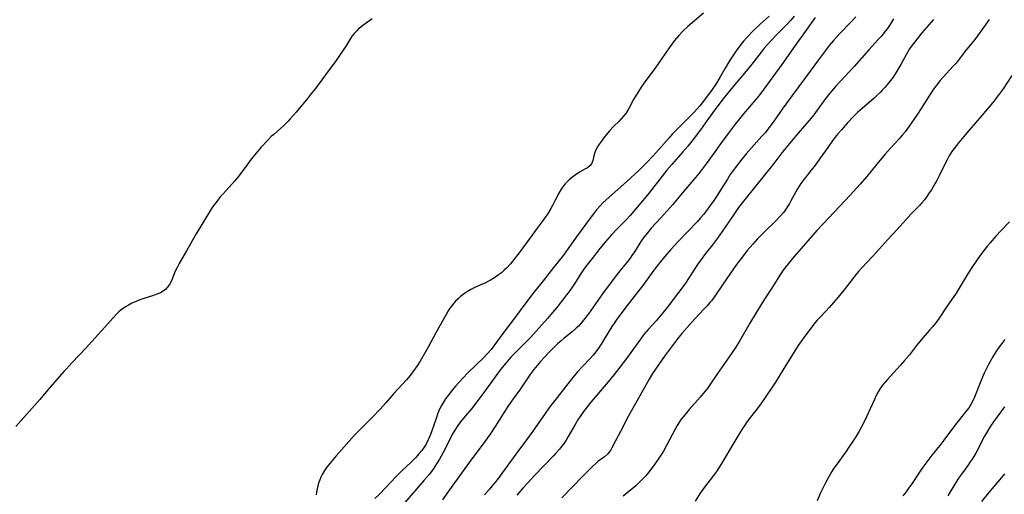
# Model space of a CAD drawing. Units: inches. Extents: x 2071460 to 2076928, y 185337 to 190781.
# Drawn here: x 2072074 to 2072247, y 190118 to 190201 of the extents above; entities that cross this region are included whole.
import ezdxf

# ---------------------------------------------------------------- set-up
doc = ezdxf.new("R2010")
doc.units = ezdxf.units.IN
doc.header["$MEASUREMENT"] = 0
doc.layers.add('c_20_T14S_R19E', color=188, linetype='Continuous')

msp = doc.modelspace()

# ---------------------------------------------------------------- linework, layer by layer
at = {"layer": 'c_20_T14S_R19E'}
for points in [[(2072194.34, 190202.17, 1060), (2072191.6, 190199.84, 1060), (2072190.7, 190199, 1060), (2072190, 190198.26, 1060), (2072189.25, 190197.37, 1060), (2072188.76, 190196.74, 1060), (2072188.3, 190196.09, 1060), (2072186.41, 190193.31, 1060), (2072185.49, 190192.05, 1060), (2072184.22, 190190.39, 1060), (2072183.51, 190189.36, 1060), (2072182.53, 190187.81, 1060), (2072182.07, 190187.02, 1060), (2072181.22, 190185.46, 1060), (2072180.7, 190184.61, 1060), (2072180.32, 190184.11, 1060), (2072179.91, 190183.64, 1060), (2072179.48, 190183.19, 1060), (2072178.64, 190182.38, 1060), (2072177.87, 190181.55, 1060), (2072177.34, 190180.93, 1060), (2072176.99, 190180.49, 1060), (2072176.27, 190179.52, 1060), (2072175.91, 190179.01, 1060), (2072175.67, 190178.61, 1060), (2072175.4, 190178.08, 1060), (2072175.27, 190177.73, 1060), (2072175.17, 190177.39, 1060), (2072174.95, 190176.38, 1060), (2072174.84, 190176.08, 1060), (2072174.69, 190175.78, 1060), (2072174.46, 190175.48, 1060), (2072173.99, 190175.09, 1060), (2072173.56, 190174.83, 1060), (2072172.6, 190174.31, 1060), (2072171.85, 190173.81, 1060), (2072171.21, 190173.32, 1060), (2072170.81, 190172.99, 1060), (2072170.42, 190172.63, 1060), (2072170.06, 190172.25, 1060), (2072169.8, 190171.94, 1060), (2072169.6, 190171.67, 1060), (2072169.36, 190171.3, 1060), (2072168.99, 190170.64, 1060), (2072168.3, 190169.28, 1060), (2072167.95, 190168.61, 1060), (2072167.58, 190167.95, 1060), (2072166.97, 190166.95, 1060), (2072166.64, 190166.47, 1060), (2072166.25, 190165.91, 1060), (2072165.17, 190164.5, 1060), (2072163.33, 190161.92, 1060), (2072162.02, 190160.18, 1060), (2072160.93, 190158.78, 1060), (2072160.5, 190158.26, 1060), (2072159.85, 190157.55, 1060), (2072159.38, 190157.11, 1060), (2072158.9, 190156.69, 1060), (2072158.4, 190156.3, 1060), (2072157.73, 190155.81, 1060), (2072157.03, 190155.37, 1060), (2072156.68, 190155.19, 1060), (2072156.1, 190154.91, 1060), (2072154.9, 190154.4, 1060), (2072154.23, 190154.1, 1060), (2072153.53, 190153.74, 1060), (2072152.96, 190153.4, 1060), (2072152.42, 190153.04, 1060), (2072151.77, 190152.53, 1060), (2072151.32, 190152.13, 1060), (2072150.89, 190151.7, 1060), (2072150.53, 190151.3, 1060), (2072150.2, 190150.87, 1060), (2072149.9, 190150.46, 1060), (2072149.61, 190150.03, 1060), (2072149.21, 190149.36, 1060), (2072147.43, 190146.18, 1060), (2072146.05, 190143.62, 1060), (2072145.17, 190142.03, 1060), (2072144.67, 190141.18, 1060), (2072144.15, 190140.35, 1060), (2072143.41, 190139.31, 1060), (2072142.9, 190138.66, 1060), (2072142.26, 190137.89, 1060), (2072140.09, 190135.5, 1060), (2072138.66, 190133.89, 1060), (2072137.64, 190132.77, 1060), (2072136.32, 190131.38, 1060), (2072134.6, 190129.7, 1060), (2072133.86, 190128.95, 1060), (2072133.13, 190128.17, 1060), (2072131.34, 190126.18, 1060), (2072129.95, 190124.6, 1060), (2072129.07, 190123.57, 1060), (2072128.25, 190122.53, 1060), (2072127.91, 190122.04, 1060), (2072127.49, 190121.35, 1060), (2072127.26, 190120.87, 1060), (2072127.07, 190120.42, 1060), (2072126.91, 190119.96, 1060), (2072126.73, 190119.35, 1060), (2072126.61, 190118.8, 1060), (2072126.53, 190118.25, 1060), (2072126.47, 190117.74, 1060)], [(2072136.24, 190201.18, 1062), (2072134.63, 190200.01, 1062), (2072134.25, 190199.72, 1062), (2072133.89, 190199.41, 1062), (2072133.55, 190199.1, 1062), (2072133.1, 190198.62, 1062), (2072132.76, 190198.18, 1062), (2072132.44, 190197.71, 1062), (2072131.57, 190196.29, 1062), (2072131.01, 190195.43, 1062), (2072129.82, 190193.72, 1062), (2072128.57, 190192.01, 1062), (2072126.31, 190188.98, 1062), (2072125.47, 190187.9, 1062), (2072124.94, 190187.24, 1062), (2072122.92, 190184.8, 1062), (2072121.92, 190183.63, 1062), (2072121.54, 190183.23, 1062), (2072120.78, 190182.5, 1062), (2072119.01, 190180.93, 1062), (2072118.64, 190180.59, 1062), (2072117.97, 190179.93, 1062), (2072116.77, 190178.64, 1062), (2072115.92, 190177.65, 1062), (2072115.06, 190176.58, 1062), (2072114.29, 190175.56, 1062), (2072113.3, 190174.21, 1062), (2072112.73, 190173.46, 1062), (2072112.13, 190172.72, 1062), (2072111.23, 190171.69, 1062), (2072110.11, 190170.48, 1062), (2072109.65, 190169.96, 1062), (2072109.2, 190169.42, 1062), (2072108.8, 190168.9, 1062), (2072108.36, 190168.27, 1062), (2072107.95, 190167.63, 1062), (2072105.4, 190163.5, 1062), (2072103.74, 190160.55, 1062), (2072102.45, 190158.3, 1062), (2072102.09, 190157.63, 1062), (2072101.76, 190156.96, 1062), (2072101.07, 190155.29, 1062), (2072100.73, 190154.63, 1062), (2072100.36, 190154.12, 1062), (2072100.03, 190153.77, 1062), (2072099.66, 190153.47, 1062), (2072099.17, 190153.18, 1062), (2072098.55, 190152.91, 1062), (2072097.95, 190152.7, 1062), (2072096.25, 190152.16, 1062), (2072095.57, 190151.92, 1062), (2072094.64, 190151.55, 1062), (2072094.17, 190151.33, 1062), (2072093.58, 190151.03, 1062), (2072093.01, 190150.7, 1062), (2072092.3, 190150.2, 1062), (2072091.88, 190149.85, 1062), (2072091.32, 190149.31, 1062), (2072090.79, 190148.74, 1062), (2072089.4, 190147.15, 1062), (2072086, 190143.4, 1062), (2072083.71, 190140.93, 1062), (2072082.62, 190139.8, 1062), (2072082.21, 190139.35, 1062), (2072079.42, 190136.16, 1062), (2072078.02, 190134.5, 1062), (2072073.82, 190129.75, 1062)], [(2072205.86, 190201.67, 1058), (2072204.26, 190200.23, 1058), (2072203.1, 190199.11, 1058), (2072201.89, 190197.87, 1058), (2072201.35, 190197.26, 1058), (2072200.85, 190196.65, 1058), (2072200.04, 190195.55, 1058), (2072199.45, 190194.69, 1058), (2072198.87, 190193.8, 1058), (2072198.11, 190192.51, 1058), (2072197.19, 190190.87, 1058), (2072196.59, 190189.89, 1058), (2072195.82, 190188.77, 1058), (2072194.68, 190187.22, 1058), (2072194.09, 190186.45, 1058), (2072193.66, 190185.91, 1058), (2072193.2, 190185.39, 1058), (2072192.7, 190184.84, 1058), (2072191.67, 190183.78, 1058), (2072189.73, 190181.86, 1058), (2072188.86, 190180.95, 1058), (2072188.29, 190180.32, 1058), (2072186.5, 190178.26, 1058), (2072185.45, 190177.12, 1058), (2072184.28, 190175.9, 1058), (2072183.03, 190174.68, 1058), (2072180.9, 190172.68, 1058), (2072179.89, 190171.78, 1058), (2072177.71, 190169.87, 1058), (2072177.19, 190169.4, 1058), (2072176.69, 190168.91, 1058), (2072176.2, 190168.39, 1058), (2072175.6, 190167.71, 1058), (2072174.83, 190166.74, 1058), (2072172.99, 190164.27, 1058), (2072172.17, 190163.13, 1058), (2072170.61, 190160.92, 1058), (2072169.77, 190159.78, 1058), (2072168.05, 190157.61, 1058), (2072166.24, 190155.26, 1058), (2072164.49, 190153.1, 1058), (2072163.55, 190151.9, 1058), (2072160.87, 190148.24, 1058), (2072159.35, 190146.26, 1058), (2072157.6, 190143.9, 1058), (2072157.11, 190143.26, 1058), (2072156.43, 190142.46, 1058), (2072155.86, 190141.85, 1058), (2072153.05, 190139.12, 1058), (2072152.25, 190138.32, 1058), (2072151.51, 190137.53, 1058), (2072150.84, 190136.78, 1058), (2072150.28, 190136.11, 1058), (2072149.53, 190135.11, 1058), (2072149.14, 190134.56, 1058), (2072148.77, 190134.01, 1058), (2072148.42, 190133.41, 1058), (2072148.15, 190132.88, 1058), (2072147.8, 190132.05, 1058), (2072147.48, 190131.16, 1058), (2072146.69, 190128.82, 1058), (2072146.38, 190128.03, 1058), (2072146.1, 190127.4, 1058), (2072145.72, 190126.66, 1058), (2072145.36, 190126.09, 1058), (2072144.96, 190125.53, 1058), (2072144.5, 190124.98, 1058), (2072143.84, 190124.26, 1058), (2072143.07, 190123.49, 1058), (2072141.55, 190122.04, 1058), (2072140.51, 190121.01, 1058), (2072137.54, 190117.91, 1058), (2072136.74, 190117.14, 1058)], [(2072210.19, 190201.64, 1056), (2072209.61, 190200.95, 1056), (2072208.98, 190200.27, 1056), (2072207.24, 190198.51, 1056), (2072206.1, 190197.33, 1056), (2072204.95, 190196.01, 1056), (2072204.42, 190195.36, 1056), (2072202.8, 190193.26, 1056), (2072201.78, 190191.98, 1056), (2072199.54, 190189.33, 1056), (2072197.72, 190187.09, 1056), (2072196.88, 190186.01, 1056), (2072196.24, 190185.15, 1056), (2072194.64, 190182.87, 1056), (2072193.81, 190181.73, 1056), (2072192.51, 190180.04, 1056), (2072191.56, 190178.86, 1056), (2072190.71, 190177.86, 1056), (2072188.76, 190175.65, 1056), (2072187.92, 190174.67, 1056), (2072187.07, 190173.61, 1056), (2072184.78, 190170.66, 1056), (2072184.28, 190170.03, 1056), (2072181.48, 190166.69, 1056), (2072180.73, 190165.87, 1056), (2072179.15, 190164.3, 1056), (2072178.23, 190163.33, 1056), (2072177.4, 190162.38, 1056), (2072176.18, 190160.92, 1056), (2072174.79, 190159.19, 1056), (2072173.64, 190157.7, 1056), (2072172.96, 190156.74, 1056), (2072171.7, 190154.76, 1056), (2072170.95, 190153.65, 1056), (2072169.97, 190152.33, 1056), (2072168.61, 190150.6, 1056), (2072167.86, 190149.7, 1056), (2072166.97, 190148.67, 1056), (2072164.01, 190145.35, 1056), (2072163.24, 190144.56, 1056), (2072161.61, 190142.97, 1056), (2072160.58, 190141.89, 1056), (2072159.69, 190140.86, 1056), (2072158.77, 190139.71, 1056), (2072158.29, 190139.07, 1056), (2072155.82, 190135.67, 1056), (2072154.6, 190134.04, 1056), (2072153.65, 190132.85, 1056), (2072152.25, 190131.21, 1056), (2072151.75, 190130.57, 1056), (2072151.28, 190129.91, 1056), (2072150.78, 190129.12, 1056), (2072150.31, 190128.31, 1056), (2072149.99, 190127.72, 1056), (2072148.62, 190125.06, 1056), (2072148.04, 190124.02, 1056), (2072147.56, 190123.22, 1056), (2072147.06, 190122.43, 1056), (2072146.66, 190121.88, 1056), (2072146.25, 190121.34, 1056), (2072145.34, 190120.25, 1056), (2072143.89, 190118.62, 1056), (2072141.58, 190115.98, 1056)], [(2072213.87, 190201.39, 1054), (2072212.3, 190199.19, 1054), (2072210.37, 190196.51, 1054), (2072208.05, 190193.2, 1054), (2072204.9, 190188.83, 1054), (2072204.38, 190188.13, 1054), (2072203.73, 190187.31, 1054), (2072201.31, 190184.5, 1054), (2072200.64, 190183.68, 1054), (2072199.89, 190182.73, 1054), (2072199.01, 190181.57, 1054), (2072197.32, 190179.29, 1054), (2072196.48, 190178.13, 1054), (2072194.82, 190175.79, 1054), (2072193.58, 190174.14, 1054), (2072192.6, 190172.96, 1054), (2072190.87, 190170.99, 1054), (2072188.93, 190168.65, 1054), (2072187.9, 190167.46, 1054), (2072186.86, 190166.29, 1054), (2072185.18, 190164.48, 1054), (2072184.73, 190163.96, 1054), (2072184.27, 190163.4, 1054), (2072183.89, 190162.9, 1054), (2072183.49, 190162.32, 1054), (2072182.23, 190160.33, 1054), (2072181.79, 190159.68, 1054), (2072181.46, 190159.24, 1054), (2072180.81, 190158.41, 1054), (2072179.67, 190157.03, 1054), (2072178.48, 190155.49, 1054), (2072176.62, 190152.97, 1054), (2072174.15, 190149.48, 1054), (2072173.31, 190148.37, 1054), (2072172.81, 190147.77, 1054), (2072172.42, 190147.35, 1054), (2072172.02, 190146.95, 1054), (2072171.31, 190146.33, 1054), (2072169.89, 190145.22, 1054), (2072169.36, 190144.78, 1054), (2072168.75, 190144.24, 1054), (2072168.15, 190143.66, 1054), (2072167.35, 190142.84, 1054), (2072166.42, 190141.85, 1054), (2072165.79, 190141.15, 1054), (2072165.18, 190140.44, 1054), (2072164.61, 190139.74, 1054), (2072163.89, 190138.78, 1054), (2072162.26, 190136.36, 1054), (2072160.96, 190134.56, 1054), (2072160.17, 190133.43, 1054), (2072159.52, 190132.44, 1054), (2072157.81, 190129.75, 1054), (2072156.93, 190128.42, 1054), (2072155.7, 190126.7, 1054), (2072154.07, 190124.53, 1054), (2072153.28, 190123.45, 1054), (2072149.32, 190117.98, 1054), (2072148.59, 190116.9, 1054)], [(2072221, 190201.54, 1052), (2072220.28, 190200.73, 1052), (2072218.12, 190198.46, 1052), (2072217.12, 190197.36, 1052), (2072216.36, 190196.48, 1052), (2072215.69, 190195.65, 1052), (2072214.47, 190194.01, 1052), (2072212.23, 190190.9, 1052), (2072209.85, 190187.72, 1052), (2072208.12, 190185.32, 1052), (2072206.52, 190183.05, 1052), (2072205.61, 190181.82, 1052), (2072205.12, 190181.22, 1052), (2072204.57, 190180.59, 1052), (2072203.14, 190179.03, 1052), (2072201.8, 190177.5, 1052), (2072201.03, 190176.56, 1052), (2072199.87, 190175.07, 1052), (2072199.03, 190173.89, 1052), (2072198.51, 190173.1, 1052), (2072197.87, 190172.1, 1052), (2072196.58, 190170.04, 1052), (2072196.14, 190169.36, 1052), (2072195.35, 190168.24, 1052), (2072194.9, 190167.65, 1052), (2072194.36, 190166.97, 1052), (2072193.81, 190166.31, 1052), (2072193.25, 190165.67, 1052), (2072189.81, 190162.08, 1052), (2072188.59, 190160.76, 1052), (2072187.48, 190159.47, 1052), (2072186.43, 190158.18, 1052), (2072185.63, 190157.11, 1052), (2072183.85, 190154.69, 1052), (2072181.14, 190151.16, 1052), (2072179.17, 190148.53, 1052), (2072178.73, 190147.92, 1052), (2072178.29, 190147.26, 1052), (2072176.39, 190144.16, 1052), (2072175.94, 190143.48, 1052), (2072175.46, 190142.82, 1052), (2072175.02, 190142.26, 1052), (2072174.52, 190141.7, 1052), (2072173.14, 190140.26, 1052), (2072172.27, 190139.3, 1052), (2072171.45, 190138.35, 1052), (2072170.53, 190137.21, 1052), (2072168.27, 190134.31, 1052), (2072167.36, 190133.1, 1052), (2072166.45, 190131.84, 1052), (2072164.12, 190128.51, 1052), (2072163.33, 190127.41, 1052), (2072161.45, 190124.87, 1052), (2072159.09, 190121.66, 1052), (2072158.15, 190120.42, 1052), (2072157.29, 190119.33, 1052), (2072156.82, 190118.76, 1052), (2072155.93, 190117.74, 1052)], [(2072227.63, 190201.17, 1050), (2072226.91, 190200.03, 1050), (2072226.49, 190199.4, 1050), (2072226.01, 190198.76, 1050), (2072225.5, 190198.15, 1050), (2072224.96, 190197.55, 1050), (2072223.3, 190195.77, 1050), (2072220.72, 190192.85, 1050), (2072217.52, 190189.39, 1050), (2072216.47, 190188.16, 1050), (2072215.58, 190187.02, 1050), (2072214.26, 190185.18, 1050), (2072213.66, 190184.38, 1050), (2072213.11, 190183.69, 1050), (2072210.91, 190181.13, 1050), (2072208.54, 190178.29, 1050), (2072207.89, 190177.47, 1050), (2072206.63, 190175.83, 1050), (2072204.94, 190173.7, 1050), (2072201.79, 190169.8, 1050), (2072200.49, 190168.09, 1050), (2072199.5, 190166.72, 1050), (2072197.58, 190163.89, 1050), (2072196.78, 190162.77, 1050), (2072195.89, 190161.59, 1050), (2072194.67, 190160.04, 1050), (2072193.91, 190159.01, 1050), (2072193.29, 190158.11, 1050), (2072191.18, 190154.88, 1050), (2072190.55, 190153.98, 1050), (2072189.8, 190152.97, 1050), (2072187.98, 190150.58, 1050), (2072187.22, 190149.63, 1050), (2072186.03, 190148.27, 1050), (2072184.61, 190146.71, 1050), (2072183.84, 190145.79, 1050), (2072183.26, 190145.02, 1050), (2072180.84, 190141.67, 1050), (2072179.51, 190139.9, 1050), (2072178.7, 190138.86, 1050), (2072177.35, 190137.22, 1050), (2072174.59, 190134.01, 1050), (2072173.76, 190132.98, 1050), (2072173.29, 190132.36, 1050), (2072172.69, 190131.48, 1050), (2072172.39, 190131.01, 1050), (2072171.84, 190130.09, 1050), (2072170.64, 190127.97, 1050), (2072170.27, 190127.37, 1050), (2072169.8, 190126.66, 1050), (2072169.46, 190126.21, 1050), (2072169.11, 190125.78, 1050), (2072168.48, 190125.05, 1050), (2072168.07, 190124.6, 1050), (2072164.73, 190121.13, 1050), (2072163.48, 190119.81, 1050), (2072162.67, 190118.92, 1050), (2072161.61, 190117.71, 1050)], [(2072234.64, 190201.04, 1048), (2072232.59, 190198.72, 1048), (2072231.99, 190197.98, 1048), (2072230.92, 190196.57, 1048), (2072230.45, 190195.9, 1048), (2072229.89, 190194.99, 1048), (2072228.91, 190193.2, 1048), (2072228.21, 190191.99, 1048), (2072227.54, 190190.95, 1048), (2072227.12, 190190.37, 1048), (2072226.71, 190189.84, 1048), (2072226.13, 190189.16, 1048), (2072225.72, 190188.71, 1048), (2072225.3, 190188.28, 1048), (2072224.77, 190187.78, 1048), (2072224.23, 190187.29, 1048), (2072221.72, 190185.11, 1048), (2072221.32, 190184.75, 1048), (2072220.56, 190184.03, 1048), (2072219.55, 190182.95, 1048), (2072218.49, 190181.74, 1048), (2072217.89, 190181.03, 1048), (2072217.01, 190179.91, 1048), (2072216.1, 190178.65, 1048), (2072214.74, 190176.71, 1048), (2072213.95, 190175.62, 1048), (2072213.19, 190174.64, 1048), (2072212.19, 190173.39, 1048), (2072211.74, 190172.8, 1048), (2072211.4, 190172.32, 1048), (2072211.09, 190171.86, 1048), (2072210.82, 190171.41, 1048), (2072209.65, 190169.28, 1048), (2072209.39, 190168.82, 1048), (2072208.75, 190167.83, 1048), (2072208.38, 190167.3, 1048), (2072207.73, 190166.51, 1048), (2072207.07, 190165.82, 1048), (2072204.87, 190163.69, 1048), (2072203.82, 190162.62, 1048), (2072202.98, 190161.71, 1048), (2072202.01, 190160.58, 1048), (2072201.14, 190159.48, 1048), (2072200.13, 190158.11, 1048), (2072197.76, 190154.74, 1048), (2072196.17, 190152.4, 1048), (2072195.71, 190151.78, 1048), (2072195.45, 190151.46, 1048), (2072194.9, 190150.83, 1048), (2072194.33, 190150.22, 1048), (2072192.86, 190148.69, 1048), (2072191.85, 190147.58, 1048), (2072190.52, 190146.01, 1048), (2072189.79, 190145.09, 1048), (2072188.37, 190143.21, 1048), (2072187.51, 190142.04, 1048), (2072185.42, 190139, 1048), (2072184.81, 190138.04, 1048), (2072183.68, 190136.07, 1048), (2072181.15, 190131.47, 1048), (2072179.79, 190128.86, 1048), (2072178.89, 190127.21, 1048), (2072178.29, 190126.03, 1048), (2072178.01, 190125.55, 1048), (2072177.7, 190125.11, 1048), (2072177.49, 190124.88, 1048), (2072176.98, 190124.42, 1048), (2072175.83, 190123.59, 1048), (2072175.52, 190123.33, 1048), (2072174.88, 190122.75, 1048), (2072173.25, 190121.12, 1048), (2072169.48, 190117.25, 1048)], [(2072244.4, 190201.06, 1046), (2072243.1, 190199.23, 1046), (2072242.34, 190198.19, 1046), (2072241.85, 190197.55, 1046), (2072240.19, 190195.49, 1046), (2072238.59, 190193.42, 1046), (2072238.11, 190192.86, 1046), (2072236.34, 190190.96, 1046), (2072235.75, 190190.29, 1046), (2072235.44, 190189.9, 1046), (2072234.66, 190188.84, 1046), (2072233.89, 190187.69, 1046), (2072231.93, 190184.63, 1046), (2072231.2, 190183.53, 1046), (2072230.4, 190182.38, 1046), (2072229.65, 190181.38, 1046), (2072229.19, 190180.82, 1046), (2072228.62, 190180.17, 1046), (2072227.12, 190178.53, 1046), (2072226.1, 190177.38, 1046), (2072224.71, 190175.72, 1046), (2072222.93, 190173.55, 1046), (2072221.78, 190172.23, 1046), (2072220.03, 190170.27, 1046), (2072219.12, 190169.28, 1046), (2072215.29, 190165.28, 1046), (2072214.18, 190164.1, 1046), (2072210.21, 190159.54, 1046), (2072209.15, 190158.26, 1046), (2072208.63, 190157.59, 1046), (2072208.19, 190156.98, 1046), (2072207.7, 190156.24, 1046), (2072206.49, 190154.29, 1046), (2072205.14, 190152.2, 1046), (2072204.44, 190151.09, 1046), (2072202.47, 190147.82, 1046), (2072200.63, 190144.7, 1046), (2072199.98, 190143.64, 1046), (2072199.25, 190142.52, 1046), (2072196.81, 190139.05, 1046), (2072195.46, 190137.07, 1046), (2072194.95, 190136.36, 1046), (2072194.56, 190135.86, 1046), (2072193.76, 190134.89, 1046), (2072191.82, 190132.7, 1046), (2072191.09, 190131.85, 1046), (2072190.44, 190131.02, 1046), (2072190.13, 190130.57, 1046), (2072189.72, 190129.93, 1046), (2072189.36, 190129.28, 1046), (2072187.93, 190126.55, 1046), (2072187.29, 190125.44, 1046), (2072186.53, 190124.2, 1046), (2072185.65, 190122.89, 1046), (2072185.07, 190122.12, 1046), (2072184.46, 190121.36, 1046), (2072184.19, 190121.05, 1046), (2072183.55, 190120.38, 1046), (2072182.88, 190119.73, 1046), (2072182.46, 190119.36, 1046), (2072180.26, 190117.55, 1046)], [(2072248.34, 190191.24, 1044), (2072246.84, 190188.92, 1044), (2072246.32, 190188.18, 1044), (2072245.99, 190187.73, 1044), (2072245.03, 190186.52, 1044), (2072243.12, 190184.23, 1044), (2072240.89, 190181.69, 1044), (2072239.94, 190180.58, 1044), (2072239.05, 190179.5, 1044), (2072238.23, 190178.43, 1044), (2072237.86, 190177.91, 1044), (2072237.46, 190177.27, 1044), (2072237.08, 190176.61, 1044), (2072236.61, 190175.72, 1044), (2072235.62, 190173.67, 1044), (2072235.2, 190172.85, 1044), (2072234.87, 190172.26, 1044), (2072234.26, 190171.24, 1044), (2072233.9, 190170.68, 1044), (2072233.48, 190170.05, 1044), (2072233.03, 190169.44, 1044), (2072232.62, 190168.93, 1044), (2072232.18, 190168.45, 1044), (2072230.69, 190166.92, 1044), (2072229.78, 190165.95, 1044), (2072228.28, 190164.28, 1044), (2072226.62, 190162.53, 1044), (2072223.99, 190159.59, 1044), (2072222, 190157.48, 1044), (2072221.47, 190156.88, 1044), (2072221.13, 190156.47, 1044), (2072219.4, 190154.24, 1044), (2072217.91, 190152.41, 1044), (2072217.12, 190151.46, 1044), (2072216.37, 190150.62, 1044), (2072215.72, 190149.92, 1044), (2072214.63, 190148.8, 1044), (2072214.22, 190148.35, 1044), (2072213.84, 190147.91, 1044), (2072213.35, 190147.29, 1044), (2072212.77, 190146.5, 1044), (2072211.81, 190145.18, 1044), (2072210.93, 190143.91, 1044), (2072210.44, 190143.18, 1044), (2072208.88, 190140.68, 1044), (2072206.97, 190137.53, 1044), (2072205.02, 190134.63, 1044), (2072204.1, 190133.33, 1044), (2072202.56, 190131.35, 1044), (2072202.01, 190130.61, 1044), (2072201.55, 190129.96, 1044), (2072201.17, 190129.38, 1044), (2072200.53, 190128.35, 1044), (2072198.97, 190125.72, 1044), (2072197.41, 190123.15, 1044), (2072196.58, 190121.83, 1044), (2072196.11, 190121.16, 1044), (2072194.51, 190119.12, 1044), (2072193.73, 190118.03, 1044), (2072192.85, 190116.67, 1044)], [(2072247.93, 190165.62, 1042), (2072246.47, 190164.08, 1042), (2072245.58, 190163.12, 1042), (2072244.55, 190161.95, 1042), (2072244.12, 190161.42, 1042), (2072243.69, 190160.89, 1042), (2072242.75, 190159.64, 1042), (2072241.98, 190158.56, 1042), (2072241.56, 190157.94, 1042), (2072240.73, 190156.61, 1042), (2072239.32, 190154.26, 1042), (2072238.58, 190153.09, 1042), (2072236.86, 190150.59, 1042), (2072235.64, 190148.74, 1042), (2072235.06, 190147.92, 1042), (2072234.52, 190147.25, 1042), (2072233.96, 190146.6, 1042), (2072232.45, 190144.9, 1042), (2072231.65, 190143.91, 1042), (2072230.41, 190142.31, 1042), (2072229.55, 190141.28, 1042), (2072228.86, 190140.49, 1042), (2072226.51, 190137.94, 1042), (2072226.1, 190137.47, 1042), (2072225.72, 190136.99, 1042), (2072225.3, 190136.42, 1042), (2072224.93, 190135.83, 1042), (2072224.59, 190135.2, 1042), (2072224.27, 190134.5, 1042), (2072223.55, 190132.81, 1042), (2072222.92, 190131.43, 1042), (2072222.3, 190130.22, 1042), (2072221.58, 190128.9, 1042), (2072221.06, 190128.04, 1042), (2072220.56, 190127.25, 1042), (2072219.8, 190126.1, 1042), (2072219.25, 190125.3, 1042), (2072217.58, 190122.98, 1042), (2072217.19, 190122.42, 1042), (2072216.82, 190121.84, 1042), (2072216.34, 190121.03, 1042), (2072215.71, 190119.87, 1042), (2072214.86, 190118.12, 1042), (2072214.24, 190116.7, 1042)], [(2072247.14, 190145, 1040), (2072246.6, 190144.31, 1040), (2072246.05, 190143.55, 1040), (2072245.56, 190142.83, 1040), (2072245.1, 190142.09, 1040), (2072244.55, 190141.13, 1040), (2072244.2, 190140.46, 1040), (2072243.51, 190139.07, 1040), (2072243.22, 190138.41, 1040), (2072242.81, 190137.42, 1040), (2072241.81, 190134.88, 1040), (2072241.48, 190134.14, 1040), (2072241.2, 190133.62, 1040), (2072240.87, 190133.09, 1040), (2072240.27, 190132.3, 1040), (2072239.17, 190130.96, 1040), (2072238.49, 190130.1, 1040), (2072236.46, 190127.34, 1040), (2072235.91, 190126.62, 1040), (2072234.19, 190124.51, 1040), (2072233.29, 190123.34, 1040), (2072232.54, 190122.29, 1040), (2072232.05, 190121.58, 1040), (2072230.81, 190119.71, 1040), (2072230.33, 190119.01, 1040), (2072229.83, 190118.31, 1040), (2072229.29, 190117.61, 1040)], [(2072247.06, 190133.17, 1038), (2072245.17, 190130.54, 1038), (2072244.64, 190129.77, 1038), (2072244.28, 190129.21, 1038), (2072243.6, 190128.05, 1038), (2072242.03, 190125.09, 1038), (2072241.42, 190124.04, 1038), (2072241.08, 190123.52, 1038), (2072240.67, 190122.92, 1038), (2072239.72, 190121.63, 1038), (2072239.03, 190120.67, 1038), (2072238.66, 190120.09, 1038), (2072237.56, 190118.27, 1038), (2072237.12, 190117.58, 1038)], [(2072247.05, 190121.42, 1036), (2072246.58, 190120.81, 1036), (2072244.28, 190118.09, 1036), (2072243.05, 190116.57, 1036)]]:
    msp.add_polyline3d(points, dxfattribs=at)

doc.saveas('drawing.dxf')
